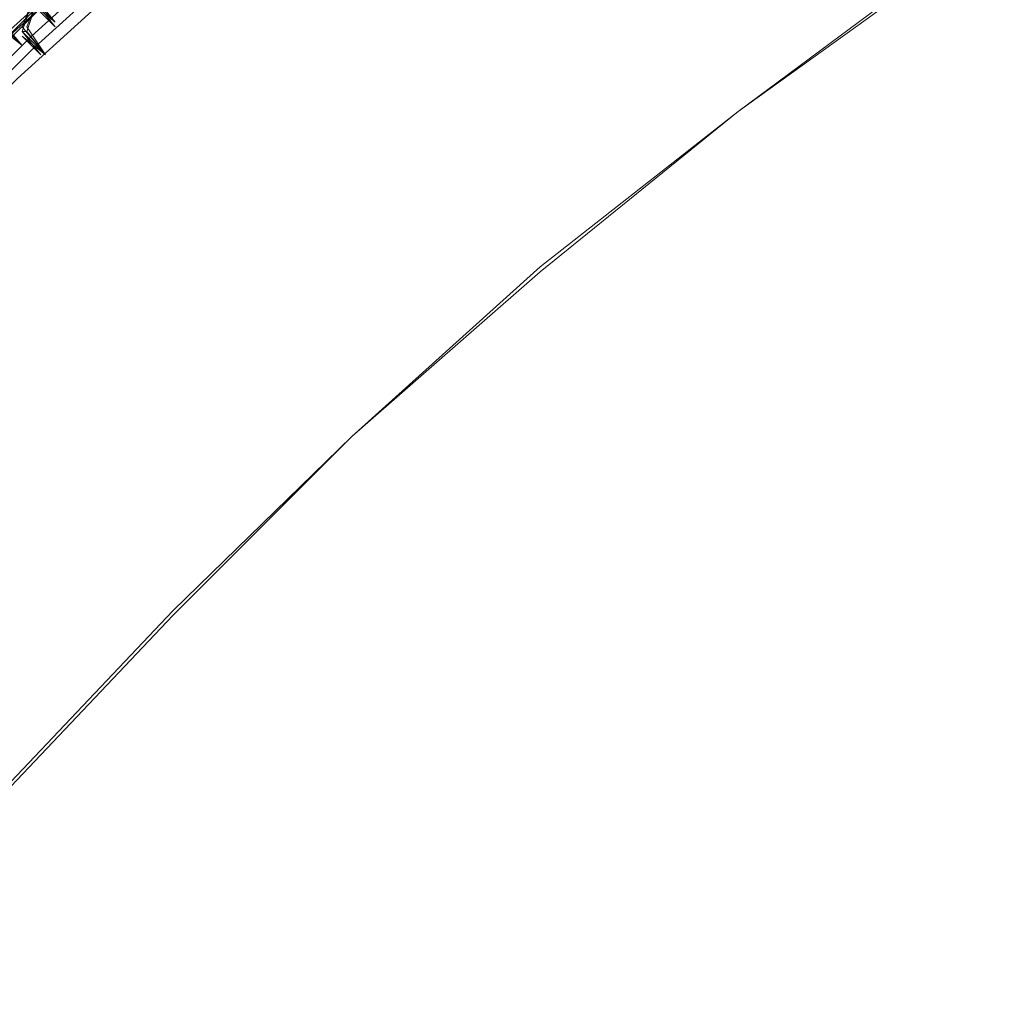
# Model space of a CAD drawing. Units: millimetres. Extents: x -15146 to 2530, y -6837 to 2881.
# Drawn here: x -13357 to -12588, y -1289 to -529 of the extents above; entities that cross this region are included whole.
import ezdxf

# ---------------------------------------------------------------- set-up
doc = ezdxf.new("R2010")
doc.units = ezdxf.units.MM

# ---------------------------------------------------------------- blocks, each defined once
blk = doc.blocks.new('WMF0')
at = {"color": 3, "lineweight": 0}
for points in [[(767.065, -316.735), (763.585, -319.104), (760.104, -321.696), (756.846, -324.362), (753.661, -327.251), (750.625, -330.287), (747.737, -333.397), (744.997, -336.73)], [(767.065, -316.809), (763.585, -319.179), (760.104, -321.77), (756.846, -324.436), (753.661, -327.325), (750.625, -330.361), (747.737, -333.471), (745.071, -336.804)], [(766.473, -317.327), (762.918, -319.771), (759.438, -322.289), (756.179, -324.955), (752.995, -327.843), (749.959, -330.879), (747.07, -333.99), (744.33, -337.322)], [(766.843, -317.327), (763.363, -319.697), (759.956, -322.289), (756.623, -324.955), (753.439, -327.843), (750.477, -330.805), (747.589, -333.916), (744.849, -337.248)], [(766.399, -317.475), (762.844, -319.919), (759.438, -322.437), (756.105, -325.103), (752.921, -327.991), (749.884, -330.953), (746.996, -334.138), (744.33, -337.396)], [(766.769, -317.623), (763.288, -319.993), (759.882, -322.511), (756.549, -325.251), (753.439, -328.065), (750.403, -331.101), (747.515, -334.212), (744.849, -337.47)], [(766.547, -318.068), (763.066, -320.437), (759.66, -322.955), (756.401, -325.621), (753.217, -328.51), (750.255, -331.472), (747.367, -334.582), (744.627, -337.84)]]:
    blk.add_lwpolyline(points, dxfattribs=at)
at = {"color": 139, "lineweight": 0}
for points in [[(771.064, -324.511), (767.732, -326.658), (764.547, -329.028), (761.437, -331.472), (758.475, -334.138), (755.661, -336.878), (752.921, -339.766), (750.403, -342.802)], [(771.064, -324.585), (767.732, -326.732), (764.547, -329.028), (761.437, -331.546), (758.475, -334.138), (755.661, -336.952), (752.921, -339.84), (750.403, -342.876)]]:
    blk.add_lwpolyline(points, dxfattribs=at)
at = {"color": 253, "lineweight": 0}
for points in [[(753.291, -327.769), (753.439, -327.325)], [(753.291, -327.695), (753.439, -327.325)], [(753.365, -327.695), (753.513, -327.325)], [(753.365, -327.769), (753.513, -327.325)], [(753.809, -327.621), (753.439, -327.251)], [(753.809, -327.695), (753.439, -327.325)], [(753.439, -327.325), (753.809, -327.695)], [(753.439, -327.325), (753.809, -327.621)], [(753.809, -327.621), (753.513, -327.251)], [(753.809, -327.695), (753.513, -327.325)], [(753.513, -327.325), (753.809, -327.621)], [(753.513, -327.325), (753.809, -327.695)], [(753.291, -327.991), (752.921, -327.547)], [(753.291, -327.991), (752.921, -327.621)], [(752.921, -327.621), (753.291, -327.991)], [(752.921, -327.695), (753.291, -327.991)], [(753.661, -328.139), (753.291, -327.695)], [(753.587, -328.139), (753.291, -327.769)], [(753.291, -327.769), (753.661, -328.139)], [(753.291, -327.769), (753.365, -327.769)], [(753.661, -328.139), (753.365, -327.695)], [(753.661, -328.139), (753.365, -327.769)], [(753.365, -327.769), (753.661, -328.139)], [(753.809, -327.695), (753.809, -327.695)], [(753.809, -327.695), (753.809, -327.695)], [(753.883, -327.695), (753.883, -327.695)], [(753.291, -327.843), (753.661, -328.139)], [(753.291, -327.843), (753.587, -328.139)], [(753.291, -327.991), (753.291, -327.991)], [(753.291, -327.991), (753.291, -327.991)], [(753.661, -328.139), (753.661, -328.139)], [(753.661, -328.213), (753.661, -328.213)], [(753.735, -328.139), (753.735, -328.139)]]:
    blk.add_lwpolyline(points, dxfattribs=at)

msp = doc.modelspace()

# ---------------------------------------------------------------- block references
at = {"xscale": 49.6524329692, "yscale": 49.6524329692, "zscale": 49.6524329692}
msp.add_blockref('WMF0', (-50757.81, 15735.84), dxfattribs=at)

doc.saveas('drawing.dxf')
